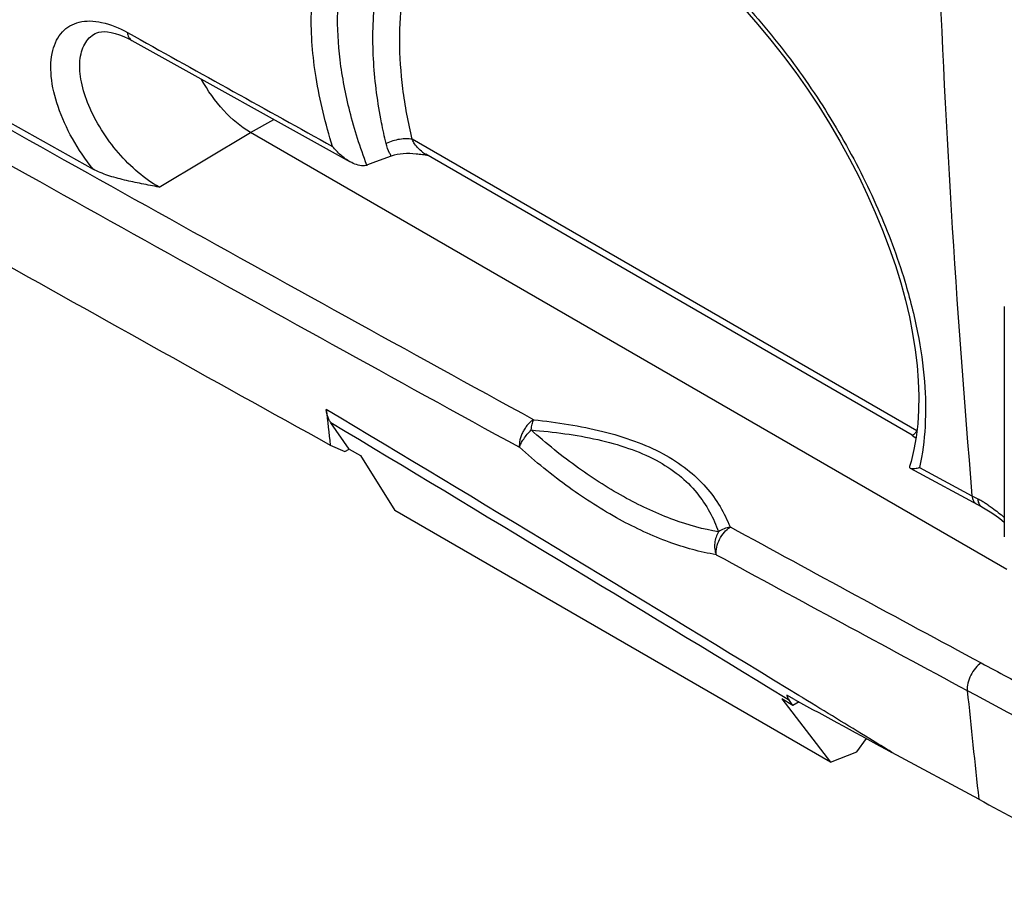
# Model space of a CAD drawing. Units: millimetres. Extents: x -26.5 to 27.2, y -43.6 to 42.8.
# Drawn here: x 5.6 to 15, y -39.3 to -31 of the extents above; entities that cross this region are included whole.
import ezdxf

# ---------------------------------------------------------------- set-up
doc = ezdxf.new("R2010")
doc.units = ezdxf.units.MM
doc.header["$LTSCALE"] = 16.335
for name, color, linetype in [('DRAFT', 7, 'CONTINUOUS'), ('RACCORDO', 7, 'CONTINUOUS'), ('SMUSSO', 7, 'CONTINUOUS')]:
    doc.layers.add(name, color=color, linetype=linetype)

msp = doc.modelspace()

# ---------------------------------------------------------------- linework, layer by layer
at = {"layer": 'DRAFT', "color": 7, "linetype": 'CONTINUOUS'}
for p, q in [((7.7659, -32.0816), (7.9883, -31.9577)), ((14.9989, -36.2579), (7.7659, -32.0816)), ((8.711, -35.1075), (8.8186, -35.1697)), ((8.8186, -35.1697), (9.145, -35.693)), ((13.3121, -38.099), (9.145, -35.693)), ((12.846, -37.495), (13.3121, -38.099)), ((13.5642, -38.0014), (13.6561, -37.874)), ((13.3121, -38.099), (13.5642, -38.0014))]:
    msp.add_line(p, q, dxfattribs=at)
msp.add_open_spline([(7.7659, -32.0816), (7.6705, -32.0266), (7.4911, -31.8729), (7.3562, -31.6813), (7.2977, -31.5743)], degree=3, knots=[0, 0, 0, 0, 0.474505, 1, 1, 1, 1], dxfattribs=at)
at = {"layer": 'RACCORDO', "color": 7, "linetype": 'CONTINUOUS'}
for p, q in [((6.5888, -31.1259), (6.6524, -31.1614)), ((6.6295, -31.2021), (6.6297, -31.2022)), ((6.6297, -31.2022), (8.7193, -32.3623)), ((6.8918, -32.6039), (7.7659, -32.0816)), ((14.1394, -34.9338), (9.3119, -32.1465)), ((14.0922, -34.9742), (9.442, -32.2892)), ((8.9613, -32.3637), (8.8857, -32.3919)), ((9.112, -32.3074), (8.9613, -32.3637)), ((13.9327, -33.3534), (13.9839, -33.5197)), ((14.9748, -33.7442), (14.9748, -35.9463)), ((8.711, -35.1075), (8.5351, -34.8573)), ((14.1467, -34.8663), (14.1317, -34.9923)), ((14.092, -34.9741), (14.0958, -34.9763)), ((14.1317, -34.9923), (14.1104, -35.1122)), ((14.1104, -35.1122), (14.0828, -35.2256)), ((14.0828, -35.2256), (14.0689, -35.273)), ((14.0754, -35.2897), (14.7611, -35.6597)), ((14.1636, -35.2832), (14.6657, -35.5541)), ((14.6657, -35.5541), (14.7202, -35.5834)), ((12.9668, -37.4997), (12.8938, -37.46)), ((13.011, -37.463), (12.9049, -37.3982)), ((13.0439, -37.483), (13.011, -37.463)), ((12.9197, -37.5089), (12.8791, -37.4841)), ((12.9536, -37.5572), (12.9197, -37.5089)), ((13.0526, -37.4883), (13.0439, -37.483)), ((14.7309, -38.4544), (13.8993, -38.0056))]:
    msp.add_line(p, q, dxfattribs=at)
for points in [[(12.4921, -30.9061), (12.619, -31.0503), (12.7428, -31.199), (12.8631, -31.352), (12.9796, -31.5087), (13.092, -31.6688), (13.2, -31.8318), (13.3033, -31.9973), (13.4016, -32.1647), (13.4948, -32.3337), (13.5825, -32.5038), (13.6646, -32.6745), (13.7408, -32.8452), (13.811, -33.0157), (13.875, -33.1852), (13.9327, -33.3534)], [(6.2803, -31.1361), (6.2972, -31.1284), (6.3168, -31.1227), (6.3402, -31.119), (6.3681, -31.1179), (6.3998, -31.1199), (6.4347, -31.1255), (6.4724, -31.1348), (6.5123, -31.1478)], [(6.5123, -31.1478), (6.5536, -31.1643), (6.5955, -31.1841), (6.6295, -31.2021)], [(13.9839, -33.5197), (14.0286, -33.6838), (14.0667, -33.8451), (14.0981, -34.0033), (14.1229, -34.1581), (14.141, -34.309), (14.1524, -34.4556), (14.1571, -34.5976), (14.1552, -34.7347), (14.1467, -34.8663)], [(14.0958, -34.9763), (14.1097, -34.9858), (14.1225, -34.9963), (14.1298, -35.0034)], [(14.7611, -35.6598), (14.793, -35.6777), (14.8383, -35.7056), (14.8845, -35.737), (14.9312, -35.7719), (14.9748, -35.8074)]]:
    msp.add_lwpolyline(points, dxfattribs=at)
for centre, radius, start, end in [((129.0539, -25.8551), 114.7986, 182.11417, 184.846533), ((291.2661, 478.3483), 584.972, 240.509399, 241.3141761), ((304.2515, 501.4352), 611.402, 240.5576869, 240.8307693), ((305.1251, 503.0296), 613.5737, 240.5212755, 241.2856507), ((316.5652, 524.7446), 636.4569, 240.8607117, 241.0561935), ((9.6085, -32.0014), 0.3325, 231.23689, 239.96655), ((9.0488, -35.0444), 2.7735, 81.37734, 82.5211), ((8.8282, -32.2379), 0.1644, 287.51335, 290.48927), ((-369.1861, -664.0428), 733.9462, 58.62762, 59.0304074), ((111.031, -23.327), 103.1727, 186.344156, 186.534994), ((-370.9428, -667.3065), 737.5605, 58.641335, 59.0356851), ((14.0407, -34.8295), 0.4701, 284.05011, 285.16317), ((14.1479, -36.6464), 1.2072, 61.16531, 61.69849), ((14.1184, -36.6993), 1.2679, 59.08645, 61.15301), ((14.7908, -35.6046), 0.0626, 231.5556, 241.6387), ((14.0845, -36.7565), 1.3343, 58.32001, 59.09771), ((14.0547, -36.8045), 1.3908, 56.65665, 58.31415), ((310.8272, 513.3793), 625.3901, 241.4794179, 241.72953), ((75.1752, 75.2016), 127.5689, 241.729489, 241.982823), ((75.3706, 75.5497), 128.2638, 241.729804, 242.354923), ((13.0886, -37.3902), 0.2064, 212.63541, 215.09745), ((178.8065, 267.0794), 346.8014, 241.43224, 241.607507)]:
    msp.add_arc(centre, radius, start, end, dxfattribs=at)
for points, knots in [([(8.5508, -32.2155), (8.4828, -31.9996), (8.3792, -31.5793), (8.328, -30.9653), (8.391, -30.4165), (8.5452, -30.0204), (8.7256, -29.7667), (8.8837, -29.6104), (9.0658, -29.486), (9.2699, -29.3948), (9.4932, -29.3379), (9.8228, -29.3072), (10.2749, -29.3632), (10.8333, -29.562), (11.4051, -29.8847), (11.97, -30.3193), (12.5079, -30.8493), (12.9993, -31.4545), (13.4266, -32.1117), (13.7747, -32.7957), (13.9517, -33.268), (14.0227, -33.5028)], [0, 0, 0, 0, 0.067912, 0.129324, 0.183876, 0.232283, 0.254864, 0.276818, 0.298601, 0.320682, 0.343503, 0.36744, 0.419608, 0.478538, 0.544221, 0.615774, 0.691722, 0.770205, 0.849148, 0.926423, 1, 1, 1, 1]), ([(9.3119, -32.1465), (9.274, -31.987), (9.2157, -31.6737), (9.1831, -31.213), (9.2086, -30.7844), (9.292, -30.3973), (9.4326, -30.0604), (9.6286, -29.7818), (9.8763, -29.57), (10.07, -29.4792), (10.17, -29.4471)], [0, 0, 0, 0, 0.158508, 0.307381, 0.445399, 0.572179, 0.688397, 0.796035, 0.898446, 1, 1, 1, 1]), ([(8.8777, -32.3946), (8.8149, -32.2264), (8.7096, -31.895), (8.6137, -31.4025), (8.5875, -30.9413), (8.6323, -30.5221), (8.7485, -30.1549), (8.9356, -29.8499), (9.1899, -29.6184), (9.3945, -29.5214), (9.5011, -29.4874)], [0, 0, 0, 0, 0.16249, 0.313848, 0.452751, 0.578857, 0.69317, 0.798359, 0.898809, 1, 1, 1, 1]), ([(8.944, -31.413), (8.9318, -31.2181), (8.9357, -30.845), (9.0391, -30.3231), (9.2106, -29.9483), (9.3943, -29.7068), (9.4994, -29.6061), (9.5547, -29.5613)], [0, 0, 0, 0, 0.289978, 0.550994, 0.785005, 0.894263, 1, 1, 1, 1]), ([(6.2598, -32.4312), (6.1864, -32.3397), (6.0574, -32.1493), (5.92, -31.8505), (5.8595, -31.6015), (5.854, -31.4198), (5.8701, -31.3026), (5.9062, -31.2014), (5.9623, -31.1189), (6.0376, -31.0584), (6.1292, -31.0227), (6.2334, -31.0123), (6.3933, -31.0324), (6.5117, -31.0829), (6.5888, -31.1259)], [0, 0, 0, 0, 0.167413, 0.32659, 0.467647, 0.529511, 0.585264, 0.635497, 0.681638, 0.725968, 0.771237, 0.819977, 0.873946, 1, 1, 1, 1]), ([(6.8918, -32.6039), (6.8209, -32.5647), (6.6817, -32.4652), (6.4966, -32.2797), (6.3368, -32.0634), (6.2157, -31.8339), (6.1428, -31.61), (6.1263, -31.4328), (6.1468, -31.3115), (6.1764, -31.2371), (6.2208, -31.1767), (6.2596, -31.1474), (6.2803, -31.1361)], [0, 0, 0, 0, 0.135358, 0.283927, 0.436427, 0.583173, 0.715626, 0.827964, 0.876301, 0.920052, 0.960604, 1, 1, 1, 1]), ([(6.5888, -31.1259), (6.5902, -31.142), (6.5968, -31.1719), (6.6177, -31.1955), (6.6295, -31.2021)], [0, 0, 0, 0, 0.545021, 1, 1, 1, 1]), ([(9.0623, -32.1861), (9.0467, -32.1205), (8.9914, -31.8656), (8.9561, -31.6061), (8.944, -31.413)], [0, 0, 0, 0, 0.258332, 1, 1, 1, 1]), ([(9.3119, -32.1465), (9.294, -32.1427), (9.2537, -32.1402), (9.1688, -32.1483), (9.1033, -32.1671), (9.0623, -32.1861)], [0, 0, 0, 0, 0.214444, 0.469989, 1, 1, 1, 1]), ([(9.112, -32.3074), (9.1063, -32.2982), (9.0851, -32.2599), (9.07, -32.2182), (9.0623, -32.1861)], [0, 0, 0, 0, 0.246395, 1, 1, 1, 1]), ([(9.4003, -32.2607), (9.3721, -32.238), (9.3386, -32.201), (9.3166, -32.1577), (9.3119, -32.1465)], [0, 0, 0, 0, 0.748178, 1, 1, 1, 1]), ([(8.7193, -32.3623), (8.6866, -32.3443), (8.6257, -32.2996), (8.5741, -32.2449), (8.5508, -32.2155)], [0, 0, 0, 0, 0.499026, 1, 1, 1, 1]), ([(9.3502, -32.2878), (9.3093, -32.2842), (9.2292, -32.2812), (9.1486, -32.2938), (9.112, -32.3074)], [0, 0, 0, 0, 0.511703, 1, 1, 1, 1]), ([(8.8424, -32.3998), (8.8211, -32.3999), (8.7779, -32.391), (8.7385, -32.373), (8.7193, -32.3623)], [0, 0, 0, 0, 0.491552, 1, 1, 1, 1]), ([(6.8918, -32.6039), (6.8361, -32.5932), (6.7251, -32.5724), (6.5607, -32.5381), (6.404, -32.4956), (6.3046, -32.4562), (6.2598, -32.4312)], [0, 0, 0, 0, 0.258879, 0.515645, 0.765742, 1, 1, 1, 1]), ([(8.8777, -32.3946), (8.8749, -32.3955), (8.8634, -32.3986), (8.8514, -32.3997), (8.8424, -32.3998)], [0, 0, 0, 0, 0.24466, 1, 1, 1, 1]), ([(14.0227, -33.5028), (14.0714, -33.6643), (14.1515, -33.9806), (14.2187, -34.4467), (14.2275, -34.8804), (14.1924, -35.1551), (14.1636, -35.2832)], [0, 0, 0, 0, 0.280502, 0.541711, 0.781702, 1, 1, 1, 1]), ([(8.5351, -34.8573), (8.529, -34.8487), (8.5055, -34.8089), (8.4941, -34.7629), (8.4902, -34.7276)], [0, 0, 0, 0, 0.230277, 1, 1, 1, 1]), ([(10.4719, -34.8267), (10.4613, -34.8323), (10.4416, -34.8477), (10.4156, -34.8758), (10.3909, -34.9077), (10.37, -34.9433), (10.3537, -34.9808), (10.3388, -35.0292), (10.3356, -35.0666), (10.3375, -35.0901)], [0, 0, 0, 0, 0.116078, 0.24086, 0.372764, 0.507585, 0.64142, 0.770311, 1, 1, 1, 1]), ([(10.4497, -34.9249), (10.4515, -34.9154), (10.4544, -34.897), (10.4597, -34.8709), (10.4654, -34.8477), (10.4693, -34.8331), (10.4719, -34.8267)], [0, 0, 0, 0, 0.287447, 0.5539, 0.793068, 1, 1, 1, 1]), ([(10.4757, -34.8272), (10.6972, -34.8506), (11.0235, -34.9008), (11.4346, -35.0229), (11.7074, -35.1417), (11.9392, -35.2896), (12.1232, -35.4618), (12.2598, -35.6499), (12.325, -35.7839), (12.3517, -35.8508)], [0, 0, 0, 0, 0.296745, 0.43792, 0.570432, 0.691937, 0.802397, 0.904092, 1, 1, 1, 1]), ([(10.3375, -35.0901), (10.3413, -35.0774), (10.3535, -35.05), (10.3886, -34.9929), (10.4234, -34.9514), (10.4497, -34.9249)], [0, 0, 0, 0, 0.19893, 0.443444, 1, 1, 1, 1]), ([(10.4496, -34.9248), (10.5576, -34.9337), (10.771, -34.9565), (11.0831, -35.0114), (11.3768, -35.0921), (11.6407, -35.2035), (11.8629, -35.3464), (12.0359, -35.5157), (12.1607, -35.7014), (12.2186, -35.8329), (12.2419, -35.8984)], [0, 0, 0, 0, 0.150059, 0.29701, 0.438385, 0.570922, 0.69208, 0.802056, 0.903618, 1, 1, 1, 1]), ([(12.2419, -35.8984), (12.0961, -35.8744), (11.7927, -35.7895), (11.3436, -35.5807), (10.8868, -35.29), (10.5944, -35.054), (10.4496, -34.9248)], [0, 0, 0, 0, 0.214819, 0.454818, 0.717904, 1, 1, 1, 1]), ([(14.1395, -34.9338), (14.1339, -34.9407), (14.1242, -34.9522), (14.1101, -34.9657), (14.1007, -34.973), (14.0938, -34.9751), (14.092, -34.9741)], [0, 0, 0, 0, 0.415124, 0.712686, 0.902316, 1, 1, 1, 1]), ([(12.2195, -36.117), (12.0662, -36.0919), (11.7473, -36.0027), (11.2754, -35.7828), (10.796, -35.4761), (10.4896, -35.2267), (10.3379, -35.0903)], [0, 0, 0, 0, 0.21486, 0.454806, 0.71786, 1, 1, 1, 1]), ([(14.0689, -35.273), (14.0679, -35.2763), (14.0673, -35.2835), (14.0727, -35.2882), (14.0754, -35.2897)], [0, 0, 0, 0, 0.526338, 1, 1, 1, 1]), ([(14.0754, -35.2897), (14.0794, -35.2919), (14.0901, -35.2941), (14.1169, -35.294), (14.139, -35.2894), (14.1548, -35.2855)], [0, 0, 0, 0, 0.16983, 0.394716, 1, 1, 1, 1]), ([(14.6657, -35.5541), (14.6671, -35.5703), (14.6736, -35.6003), (14.6948, -35.624), (14.7066, -35.6304)], [0, 0, 0, 0, 0.547768, 1, 1, 1, 1]), ([(14.7202, -35.5834), (14.7214, -35.5976), (14.7268, -35.6238), (14.7425, -35.6462), (14.7519, -35.6537)], [0, 0, 0, 0, 0.543749, 1, 1, 1, 1]), ([(14.8191, -35.6426), (14.8324, -35.6513), (14.8861, -35.688), (14.9374, -35.728), (14.9749, -35.7599)], [0, 0, 0, 0, 0.243487, 1, 1, 1, 1]), ([(12.219, -36.1168), (12.2166, -36.0933), (12.222, -36.042), (12.2496, -35.9686), (12.2933, -35.9021), (12.332, -35.8662), (12.3528, -35.853)], [0, 0, 0, 0, 0.230147, 0.493018, 0.759722, 1, 1, 1, 1]), ([(12.3528, -35.853), (12.3329, -35.8562), (12.2937, -35.8666), (12.2579, -35.8864), (12.2418, -35.8984)], [0, 0, 0, 0, 0.500368, 1, 1, 1, 1]), ([(12.3517, -35.8508), (12.7514, -36.068), (13.5509, -36.5037), (14.3527, -36.9352), (14.7541, -37.1511)], [0, 0, 0, 0, 0.499557, 1, 1, 1, 1]), ([(12.2418, -35.8984), (12.2318, -35.9143), (12.2159, -35.9495), (12.2038, -36.0057), (12.2038, -36.063), (12.2129, -36.0996), (12.219, -36.1168)], [0, 0, 0, 0, 0.249011, 0.504817, 0.758067, 1, 1, 1, 1]), ([(14.7541, -37.1511), (14.7334, -37.1643), (14.6948, -37.2004), (14.6514, -37.267), (14.624, -37.3405), (14.6186, -37.3918), (14.621, -37.4153)], [0, 0, 0, 0, 0.239976, 0.506685, 0.769726, 1, 1, 1, 1]), ([(12.8938, -37.46), (12.8953, -37.4637), (12.9012, -37.478), (12.9085, -37.4918), (12.9148, -37.5015)], [0, 0, 0, 0, 0.257359, 1, 1, 1, 1]), ([(13.8993, -38.0056), (13.8287, -37.9624), (13.5465, -37.7898), (13.2643, -37.6174), (13.0526, -37.4883)], [0, 0, 0, 0, 0.25025, 1, 1, 1, 1])]:
    msp.add_open_spline(points, degree=3, knots=knots, dxfattribs=at)
msp.add_open_spline([(9.4099, -32.2944), (9.39, -32.2918), (9.3701, -32.2896), (9.3502, -32.2878)], degree=3, dxfattribs=at)
at = {"layer": 'SMUSSO', "color": 7, "linetype": 'CONTINUOUS'}
for p, q in [((8.5287, -35.0691), (8.6679, -35.132)), ((8.6679, -35.132), (8.711, -35.1075)), ((12.9536, -37.5572), (12.846, -37.495)), ((13.0117, -37.5242), (12.9536, -37.5572))]:
    msp.add_line(p, q, dxfattribs=at)
for centre, radius, start, end in [((313.4801, 516.3468), 630.1229, 240.6993035, 241.0559451), ((120.8642, -26.7038), 106.7818, 185.757096, 186.317778), ((77.3526, 77.8045), 132.0515, 241.691328, 242.443678)]:
    msp.add_arc(centre, radius, start, end, dxfattribs=at)

doc.saveas('drawing.dxf')
